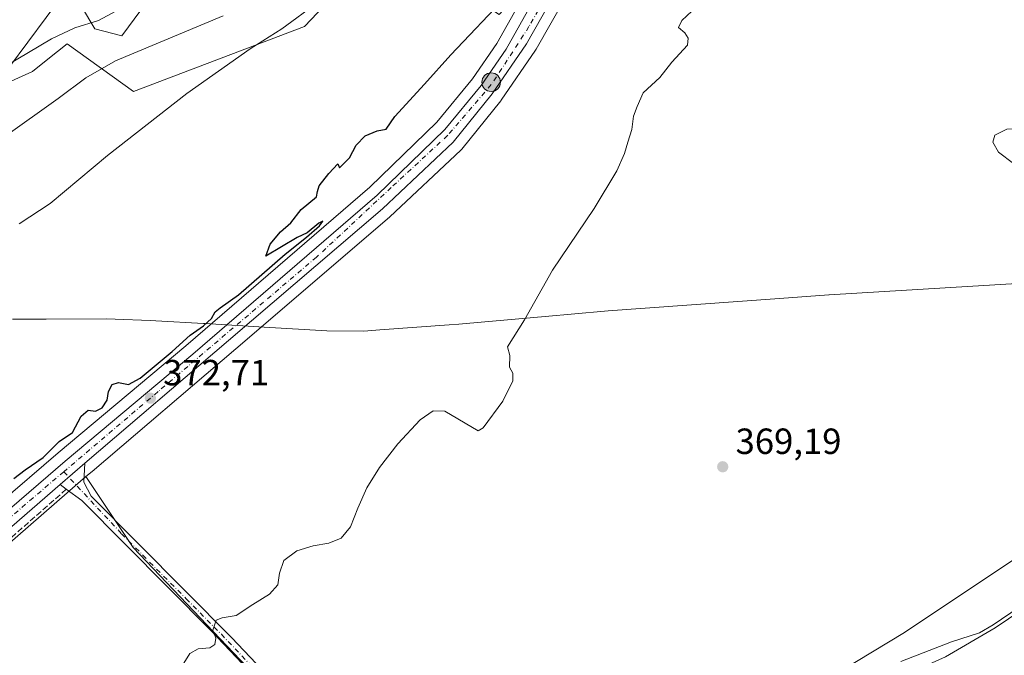
# Model space of a CAD drawing. Units: metres. Extents: x 593741 to 597182, y 4733695 to 4736058.
# Drawn here: x 595414 to 595685, y 4734890 to 4735065 of the extents above; entities that cross this region are included whole.
import ezdxf

# ---------------------------------------------------------------- set-up
doc = ezdxf.new("R2010")
doc.units = ezdxf.units.M
doc.header["$MEASUREMENT"] = 0
doc.linetypes.add('DGN Style 3', pattern=[2.307223458686699, 1.648016756204785, -0.6592067024819142])
doc.linetypes.add('DGN Style 4', pattern=[2.6384748266838614, 1.318413404963828, -0.6592067024819142, 0.001648016756204785, -0.6592067024819142])
for name, color, linetype, lineweight in [('Arbolado forestal CxS', 92, 'Continuous', 0), ('Camino Cxs', 7, 'Continuous', 0), ('Camino eje', 30, 'DGN Style 4', 13), ('Carretera de calzada única Cxs', 7, 'Continuous', 13), ('Carretera de calzada única eje', 7, 'DGN Style 4', 0), ('Corriente natural Cxs', 4, 'Continuous', 13), ('Corriente natural lineal', 142, 'Continuous', 13), ('Cultivos herbáceos CxS', 92, 'Continuous', 0), ('Curva de nivel maestra', 30, 'Continuous', 30), ('Curva de nivel normal', 30, 'Continuous', 0), ('Matorral CxS', 135, 'Continuous', 0), ('Municipio', 91, 'Continuous', 13), ('Municipio CxS', 4, 'Continuous', 0), ('Muro lineal', 1, 'DGN Style 3', 13), ('Núcleo urbano CxS', 7, 'Continuous', 0), ('Punto de cota en terreno', 7, 'Continuous', 0), ('Punto kilométrico de carretera', 7, 'Continuous', 0), ('Rótulo de punto de cota en terreno', 7, 'Continuous', 0), ('Suelo desnudo CxS', 253, 'Continuous', 0), ('Tendido', 6, 'Continuous', 0), ('Vegetación y arbolados urbanos CxS', 151, 'Continuous', 0)]:
    doc.layers.add(name, color=color, linetype=linetype, lineweight=lineweight)
doc.styles.add('Style-Arial', font='txt')

# ---------------------------------------------------------------- blocks, each defined once
blk = doc.blocks.new('*U8')
at = {"layer": 'Matorral CxS', "color": 135, "linetype": 'Continuous', "lineweight": 0}
for points in [[(595430.8520999998, 4735068.136700001, 393.8965999999928), (595434.5651000004, 4735061.947699999, 390.2669000000024), (595441.9927000003, 4735060.0911, 387.6034000000073), (595450.6577000003, 4735071.850099999, 390.5693000000028)], [(595513.5821000002, 4735085.110500001, 379.6601999999984), (595492.2873000001, 4735062.621900001, 379.4964999999939), (595445.2435, 4735044.701300001, 382.2629000000015), (595426.9408999998, 4735057.875700001, 389.1193000000058), (595421.5909000002, 4735053.617900001, 388.6968999999954), (595417.3662999999, 4735050.255899999, 388.5473000000056), (595397.6397000002, 4735041.341700001, 389.8307999999961)]]:
    blk.add_polyline3d(points, dxfattribs=at)
blk = doc.blocks.new('*U25')
at = {"layer": 'Suelo desnudo CxS', "color": 253, "linetype": 'Continuous', "lineweight": 0}
blk.add_polyline3d([(595668.6700999998, 4734889.130100001, 365.4326000000001), (595682.3501000004, 4734897.050100001, 365.9389999999985), (595696.7901, 4734906.8101, 366.0525000000052)], dxfattribs=at)
blk = doc.blocks.new('*U26')
at = {"layer": 'Corriente natural Cxs', "color": 4, "linetype": 'Continuous', "lineweight": 13}
blk.add_polyline3d([(595668.6700999998, 4734889.130100001, 365.4326000000001), (595682.3501000004, 4734897.050100001, 365.9389999999985), (595696.7901, 4734906.8101, 366.0525000000052)], dxfattribs=at)
blk = doc.blocks.new('*U27')
at = {"layer": 'Municipio CxS', "color": 4, "linetype": 'Continuous', "lineweight": 0, "flags": 128}
blk.add_lwpolyline([(595705.1380000011, 4734992.857000001), (595636.6660000011, 4734988.766000002), (595636.5599999988, 4734988.76), (595622.9900000013, 4734987.77), (595575.8239999996, 4734984.33), (595574.8530000007, 4734984.259), (595558.5459999992, 4734982.812000002), (595536.7710000002, 4734980.880000001), (595534.7640000016, 4734980.731000001), (595532.1160000004, 4734980.537000001), (595513.0559999989, 4734979.128000001), (595508.5840000008, 4734978.798000001), (595498.4140000008, 4734978.897), (595481.1859999995, 4734979.892), (595464.9770000011, 4734980.829000001), (595464.4480000001, 4734980.858999999), (595451.3409999993, 4734981.617000001), (595449.7620000001, 4734981.682000001), (595440.1789999993, 4734982.079), (595437.8580000004, 4734982.175000001), (595421.17, 4734982.085000002), (595411.9289999988, 4734982.035)], dxfattribs=at)
blk = doc.blocks.new('5PATER')
at = {"layer": 'Vegetación y arbolados urbanos CxS', "linetype": 'Continuous', "lineweight": 0}
h = blk.add_hatch(color=51, dxfattribs=at)
edge = h.paths.add_edge_path()
edge.add_ellipse((0, 0), major_axis=(-0.1095731443231308, -0.1110710700762829), ratio=0.9994222409660322, start_angle=0, end_angle=360)
blk = doc.blocks.new('5HITCA')
at = {"layer": 'Corriente natural lineal', "linetype": 'Continuous', "lineweight": 0}
h = blk.add_hatch(color=1, dxfattribs=at)
edge = h.paths.add_edge_path()
edge.add_arc((0, 0), 0.2558578010358639, 0, 360)
at = {"layer": 'Corriente natural lineal', "color": 7, "linetype": 'Continuous', "lineweight": 0}
blk.add_circle((0, 0), 0.2558578010358639, dxfattribs=at)

msp = doc.modelspace()

# ---------------------------------------------------------------- linework, layer by layer
at = {"layer": 'Arbolado forestal CxS', "color": 92, "linetype": 'Continuous', "lineweight": 0}
for points in [[(595450.6577000003, 4735071.850099999, 390.5693000000028), (595441.9927000003, 4735060.0911, 387.6034000000073), (595434.5651000004, 4735061.947699999, 390.2669000000024), (595430.8520999998, 4735068.136700001, 393.8965999999928)], [(595430.8520999998, 4735068.136700001, 393.8965999999928), (595434.5651000004, 4735061.947699999, 390.2669000000024), (595441.9927000003, 4735060.0911, 387.6034000000073), (595450.6577000003, 4735071.850099999, 390.5693000000028)]]:
    msp.add_polyline3d(points, dxfattribs=at)
at = {"layer": 'Camino Cxs', "color": 7, "linetype": 'Continuous', "lineweight": 0, "extrusion": (0.1889163969167886, 0.1639860806218801, 0.9682040902300778), "elevation": 889312.1849218318, "flags": 128}
msp.add_lwpolyline([(3185403.544328985, -3440419.035043681), (3185403.544328985, -3440428.36261333)], dxfattribs=at)
at = {"layer": 'Camino Cxs', "color": 7, "linetype": 'Continuous', "lineweight": 0}
msp.add_polyline3d([(595425.0201000003, 4734936.530099999, 374.8712999999989), (595431.8400999998, 4734942.450099999, 372.5378999999957), (595431.5500999996, 4734937.210100001, 373.9933000000019), (595433.5500999996, 4734933.370100001, 379.2005000000063), (595472.2301000003, 4734894.3201, 373.3782999999967), (595535.7500999998, 4734827.370100001, 380.278999999995), (595533.7701000003, 4734825.4901, 383.4581999999937), (595466.5500999996, 4734896.3101, 380.8010999999969), (595430.9801000003, 4734932.120100001, 382.368100000007), (595426.7100999998, 4734935.2501, 377.9339000000036)], close=True, dxfattribs=at)
msp.add_polyline3d([(595431.8400999998, 4734942.450099999, 372.5378999999957), (595431.5500999996, 4734937.210100001, 373.9933000000019), (595433.5500999996, 4734933.370100001, 379.2005000000063), (595472.2301000003, 4734894.3201, 373.3782999999967), (595535.7500999998, 4734827.370100001, 380.278999999995), (595533.7701000003, 4734825.4901, 383.4581999999937), (595466.5500999996, 4734896.3101, 380.8010999999969), (595430.9801000003, 4734932.120100001, 382.368100000007), (595426.7100999998, 4734935.2501, 377.9339000000036), (595425.0201000003, 4734936.530099999, 374.8712999999989)], dxfattribs=at)
at = {"layer": 'Camino eje', "color": 30, "linetype": 'DGN Style 4', "lineweight": 13}
msp.add_polyline3d([(595426.0085000005, 4734940.059900001, 373.385500000004), (595441.9351000005, 4734922.9825, 382.4867999999988), (595459.7200999996, 4734905.077500001, 381.288400000005), (595469.3901000004, 4734895.315099999, 377.5123000000021), (595481.0701000001, 4734883.005100001, 377.9299000000028), (595502.6810999997, 4734860.236500001, 380.3021000000008), (595517.7411000002, 4734844.3629, 383.9446000000025), (595529.7401000002, 4734831.7213, 386.5418999999966), (595534.7600999996, 4734826.4301, 381.8234999999986)], dxfattribs=at)
at = {"layer": 'Carretera de calzada única Cxs', "color": 7, "linetype": 'Continuous', "lineweight": 13, "extrusion": (0.1889163969167886, 0.1639860806218801, 0.9682040902300778), "elevation": 889312.1849218318, "flags": 128}
msp.add_lwpolyline([(3185403.544328985, -3440419.035043681), (3185403.544328985, -3440428.36261333)], dxfattribs=at)
at = {"layer": 'Carretera de calzada única Cxs', "color": 7, "linetype": 'Continuous', "lineweight": 13}
for points in [[(595168.6401000004, 4734535.1601, 370.2875000000058), (595220.3901000004, 4734651.270099999, 372.250199999995), (595250.2600999996, 4734718.100099999, 373.3282999999938), (595271.2600999996, 4734767.1601, 373.554099999994), (595282.7801000001, 4734790.4301, 372.6928999999946), (595289.6001000004, 4734801.220100001, 372.8864999999932), (595302.4801000003, 4734817.4801, 372.0255999999936), (595337.1401000004, 4734858.2601, 373.2559000000037), (595370.0301000001, 4734893.8101, 373.3352000000014), (595391.6001000004, 4734913.090100001, 373.2692999999999), (595426.3901000004, 4734943.0001, 373.3506000000052), (595461.5301000001, 4734972.4001, 373.1371999999974), (595512.2500999998, 4735016.220100001, 373.4008000000031), (595530.8701, 4735034.2401, 373.132500000007), (595540.8901000004, 4735046.380100001, 373.0040000000009), (595547.7600999996, 4735056.390100001, 373.0371000000014), (595580.8000999996, 4735115.3201, 373.3628999999929), (595603.7801000001, 4735158.7401, 372.6328000000067), (595630.6700999998, 4735210.790100001, 372.616399999999), (595644.0701000001, 4735236.9301, 372.3819999999978), (595645.4200999998, 4735240.090100001, 372.4046999999992), (595647.3426999999, 4735245.2619, 372.1726000000053)], [(595168.6401000004, 4734535.1601, 370.2875000000058), (595220.3901000004, 4734651.270099999, 372.250199999995), (595250.2600999996, 4734718.100099999, 373.3282999999938), (595271.2600999996, 4734767.1601, 373.554099999994), (595282.7801000001, 4734790.4301, 372.6928999999946), (595289.6001000004, 4734801.220100001, 372.8864999999932), (595302.4801000003, 4734817.4801, 372.0255999999936), (595337.1401000004, 4734858.2601, 373.2559000000037), (595370.0301000001, 4734893.8101, 373.3352000000014), (595391.6001000004, 4734913.090100001, 373.2692999999999), (595426.3901000004, 4734943.0001, 373.3506000000052), (595461.5301000001, 4734972.4001, 373.1371999999974), (595512.2500999998, 4735016.220100001, 373.4008000000031), (595530.8701, 4735034.2401, 373.132500000007), (595540.8901000004, 4735046.380100001, 373.0040000000009), (595547.7600999996, 4735056.390100001, 373.0371000000014), (595580.8000999996, 4735115.3201, 373.3628999999929)], [(595572.2100999998, 4735091.0701, 372.320200000002), (595553.4200999998, 4735057.850099999, 372.397299999997), (595543.9600999998, 4735044.090100001, 372.4704999999958), (595533.2301000003, 4735030.8101, 372.4820000000037), (595513.7100999998, 4735012.4301, 374.3331999999937), (595471.3901000004, 4734976.190099999, 372.7289000000019), (595431.8400999998, 4734942.450099999, 372.5378999999957), (595425.0201000003, 4734936.530099999, 374.8712999999989), (595394.1001000004, 4734909.7501, 373.8159000000014), (595373.8701, 4734891.840100001, 372.4294999999984), (595340.6901000004, 4734856.090100001, 377.6778000000049), (595304.2801000001, 4734813.460100001, 372.0951000000059), (595292.8300999999, 4734798.5701, 371.9900999999954), (595279.2801000001, 4734774.040100001, 373.9814000000042), (595270.6001000004, 4734754.890100001, 371.8861999999936), (595253.7801000001, 4734716.2401, 371.7954000000027), (595221.7801000001, 4734644.220100001, 372.4541000000027), (595162.8901000004, 4734511.340100001, 369.7854999999981)], [(595572.2100999998, 4735091.0701, 372.320200000002), (595553.4200999998, 4735057.850099999, 372.397299999997), (595543.9600999998, 4735044.090100001, 372.4704999999958), (595533.2301000003, 4735030.8101, 372.4820000000037), (595513.7100999998, 4735012.4301, 374.3331999999937), (595471.3901000004, 4734976.190099999, 372.7289000000019), (595431.8400999998, 4734942.450099999, 372.5378999999957)], [(595425.0201000003, 4734936.530099999, 374.8712999999989), (595394.1001000004, 4734909.7501, 373.8159000000014), (595373.8701, 4734891.840100001, 372.4294999999984), (595340.6901000004, 4734856.090100001, 377.6778000000049), (595304.2801000001, 4734813.460100001, 372.0951000000059), (595292.8300999999, 4734798.5701, 371.9900999999954), (595279.2801000001, 4734774.040100001, 373.9814000000042), (595270.6001000004, 4734754.890100001, 371.8861999999936), (595253.7801000001, 4734716.2401, 371.7954000000027), (595221.7801000001, 4734644.220100001, 372.4541000000027), (595162.8901000004, 4734511.340100001, 369.7854999999981), (595135.2801000001, 4734449.5701, 369.7204999999958), (595102.6001000004, 4734376.850099999, 370.9597000000067), (595095.3000999996, 4734358.540100001, 372.1604999999981)]]:
    msp.add_polyline3d(points, dxfattribs=at)
at = {"layer": 'Carretera de calzada única eje', "color": 7, "linetype": 'DGN Style 4', "lineweight": 0}
for points in [[(595650.0314999997, 4735245.711300001, 371.9894000000059), (595649.1700999998, 4735243.0601, 371.9904999999999), (595643.9801000003, 4735231.5801, 372.059699999998), (595629.6901000004, 4735204.770099999, 372.3062000000064), (595611.4801000003, 4735170.1601, 372.3640000000014), (595591.3501000004, 4735130.540100001, 372.4327999999951), (595566.0701000001, 4735083.7301, 372.7174999999988), (595554.0701000001, 4735062.590100001, 373.0684999999939), (595543.6901000004, 4735046.630100001, 372.6440000000002), (595531.6601, 4735032.630100001, 372.8389000000025), (595516.1700999998, 4735018.3301, 374.4380999999994), (595495.6001000004, 4734999.1501, 374.6744999999937), (595451.9600999998, 4734962.110099999, 372.6901999999973), (595426.0085000005, 4734940.059900001, 373.385500000004)], [(595426.0085000005, 4734940.059900001, 373.385500000004), (595417.5701000001, 4734932.890100001, 373.5337), (595389.5800999999, 4734908.8101, 373.0651000000071), (595370.4801000003, 4734891.1801, 372.7918999999966), (595343.8501000004, 4734862.890100001, 374.6705999999977), (595327.5301000001, 4734843.4301, 372.2220999999991), (595307.2100999998, 4734820.090100001, 372.1967000000004), (595295.1700999998, 4734804.290100001, 373.2982000000048), (595285.8501000004, 4734791.1801, 372.4073000000063), (595275.3201000001, 4734771.7601, 374.0926000000036), (595266.6201, 4734750.690099999, 371.9079000000056), (595244.3701, 4734700.720100001, 373.2501000000047), (595215.0701000001, 4734633.890100001, 372.147299999997), (595196.7100999998, 4734593.090100001, 371.3061000000016), (595150.4200999998, 4734489.850099999, 370.2220999999991), (595112.8300999999, 4734404.4901, 370.0751000000019), (595092.2301000003, 4734357.970100001, 371.5866999999998), (595091.2374999998, 4734355.844699999, 371.7284000000073)]]:
    msp.add_polyline3d(points, dxfattribs=at)
at = {"layer": 'Corriente natural Cxs', "color": 4, "linetype": 'Continuous', "lineweight": 13}
msp.add_polyline3d([(595668.6700999998, 4734889.130100001, 365.4326000000001), (595682.3501000004, 4734897.050100001, 365.9389999999985), (595696.7901, 4734906.8101, 366.0525000000052)], dxfattribs=at)
at = {"layer": 'Cultivos herbáceos CxS', "color": 92, "linetype": 'Continuous', "lineweight": 0}
for points in [[(595603.2402999997, 4735143.6735, 372.0923999999941), (595602.3223000001, 4735141.948100001, 372.1290000000009), (595574.8661000002, 4735089.675100001, 371.9712), (595574.8213000001, 4735089.5931, 371.9725000000035), (595568.0571, 4735077.634299999, 372.0209999999934), (595556.0247, 4735056.3617, 371.9728999999934), (595555.8923000004, 4735056.1505, 371.9695999999968), (595546.4323000005, 4735042.390500001, 372.0950000000012), (595546.2934999998, 4735042.204700001, 372.0865999999951), (595535.5459000003, 4735028.9033, 372.1567000000068), (595535.2867000002, 4735028.6259, 372.162599999996), (595515.7666999997, 4735010.2459, 372.1965000000055), (595515.6612999998, 4735010.151500001, 372.1996999999974), (595473.3393000001, 4734973.909700001, 372.1891000000033), (595433.7858999996, 4734940.165300001, 372.3127999999998), (595432.1086999997, 4734938.7119, 372.367499999993)], [(595603.2402999997, 4735143.6735, 372.0923999999941), (595614.1139000002, 4735135.856100001, 370.940499999997), (595672.8075000001, 4735108.788699999, 368.7505999999994), (595678.8630999997, 4735105.996099999, 368.551999999996), (595692.2187000001, 4735129.6611, 368.4879999999976), (595702.5755000003, 4735128.057499999, 368.3074999999953), (595719.7119000005, 4735122.396500001, 368.002999999997), (595742.3901000004, 4735112.569300001, 368.2063000000053), (595758.4338999996, 4735109.0023, 367.9438999999985), (595756.4929000001, 4735070.8179, 367.8987999999954), (595748.9288999997, 4734996.3565, 367.8592000000062), (595748.8998999996, 4734996.290300001, 367.8589000000065), (595748.8664999995, 4734996.215700001, 367.8588000000018), (595742.1297000004, 4734974.397100001, 367.5259999999981), (595724.3234999999, 4734957.2051, 368.1695000000037), (595712.6568999998, 4734941.2413, 368.3567000000039), (595689.4112999998, 4734917.202299999, 368.1285999999964), (595657.3860999999, 4734895.8389, 367.7289000000019), (595622.1584999999, 4734874.475500001, 368.0029000000068), (595560.9709000001, 4734830.5483, 368.6223000000027), (595560.4301000005, 4734830.118899999, 368.6288999999961), (595548.0443000002, 4734820.2961, 367.9614000000001)], [(595603.2402999997, 4735143.6735, 372.0923999999941), (595614.1139000002, 4735135.856100001, 370.940499999997), (595672.8075000001, 4735108.788699999, 368.7505999999994), (595678.8630999997, 4735105.996099999, 368.551999999996), (595692.2187000001, 4735129.6611, 368.4879999999976), (595702.5755000003, 4735128.057499999, 368.3074999999953), (595719.7119000005, 4735122.396500001, 368.002999999997), (595742.3901000004, 4735112.569300001, 368.2063000000053), (595758.4338999996, 4735109.0023, 367.9438999999985), (595756.4929000001, 4735070.8179, 367.8987999999954), (595748.9288999997, 4734996.3565, 367.8592000000062), (595748.8998999996, 4734996.290300001, 367.8589000000065), (595748.8664999995, 4734996.215700001, 367.8588000000018), (595742.1297000004, 4734974.397100001, 367.5259999999981), (595724.3234999999, 4734957.2051, 368.1695000000037), (595712.6568999998, 4734941.2413, 368.3567000000039), (595689.4112999998, 4734917.202299999, 368.1285999999964), (595657.3860999999, 4734895.8389, 367.7289000000019), (595622.1584999999, 4734874.475500001, 368.0029000000068), (595560.9709000001, 4734830.5483, 368.6223000000027), (595560.4301000005, 4734830.118899999, 368.6288999999961), (595548.0443000002, 4734820.2961, 367.9614000000001)], [(595514.2059000004, 4735086.490700001, 379.8067000000011), (595513.5821000002, 4735085.110500001, 379.6601999999984), (595492.2873000001, 4735062.621900001, 379.4964999999939), (595445.2435, 4735044.701300001, 382.2629000000015), (595426.9408999998, 4735057.875700001, 389.1193000000058), (595421.5909000002, 4735053.617900001, 388.6968999999954), (595417.3662999999, 4735050.255899999, 388.5473000000056), (595397.6397000002, 4735041.341700001, 389.8307999999961), (595388.6842999998, 4735027.429099999, 388.0957000000053), (595339.3948999997, 4734987.578700001, 387.1405999999988), (595336.0488999998, 4734983.068700001, 386.6922999999952), (595341.8035000004, 4734971.5603, 383.5625)], [(595555.7370999996, 4735076.752499999, 374.3990000000049), (595545.2096999995, 4735057.9757, 373.8102000000072), (595538.4917000001, 4735048.1873, 373.8589000000065), (595528.6633000001, 4735036.279100001, 373.813599999994), (595510.2247000001, 4735018.434900001, 373.9015999999974), (595459.5867, 4734974.685699999, 374.277700000006), (595424.4537000004, 4734945.2915, 374.2617000000027), (595407.9785000002, 4734931.1271, 373.9679999999935)], [(595689.4112999998, 4734917.202299999, 368.1285999999964), (595657.3860999999, 4734895.8389, 367.7289000000019), (595622.1584999999, 4734874.475500001, 368.0029000000068), (595560.9709000001, 4734830.5483, 368.6223000000027), (595560.4301000005, 4734830.118899999, 368.6288999999961), (595548.0443000002, 4734820.2961, 367.9614000000001), (595509.6233000001, 4734851.5145, 368.7133999999933), (595445.1120999996, 4734919.2139, 370.912599999996), (595432.1086999997, 4734938.7119, 372.367499999993), (595433.7858999996, 4734940.165300001, 372.3127999999998), (595473.3393000001, 4734973.909700001, 372.1891000000033), (595515.6612999998, 4735010.151500001, 372.1996999999974), (595515.7666999997, 4735010.2459, 372.1965000000055), (595535.2867000002, 4735028.6259, 372.162599999996), (595535.5459000003, 4735028.9033, 372.1567000000068), (595546.2934999998, 4735042.204700001, 372.0865999999951), (595546.4323000005, 4735042.390500001, 372.0950000000012), (595555.8923000004, 4735056.1505, 371.9695999999968), (595556.0247, 4735056.3617, 371.9728999999934), (595568.0571, 4735077.634299999, 372.0209999999934)], [(595432.1086999997, 4734938.7119, 372.367499999993), (595445.1120999996, 4734919.2139, 370.912599999996), (595509.6233000001, 4734851.5145, 368.7133999999933), (595548.0443000002, 4734820.2961, 367.9614000000001)], [(595696.7901, 4734906.8101, 366.0525000000052), (595682.3501000004, 4734897.050100001, 365.9389999999985), (595668.6700999998, 4734889.130100001, 365.4326000000001), (595660.7100999998, 4734885.530099999, 365.1043000000063), (595653.4700999996, 4734883.050100001, 364.7713999999978), (595647.6700999998, 4734880.6501, 365.0877999999939), (595633.1102, 4734872.090100001, 365.2556999999942), (595603.1901000004, 4734851.850099999, 366.4686999999976), (595583.2701000003, 4734836.3301, 364.9881000000024), (595563.9901999999, 4734820.6501, 365.4519), (595546.7901, 4734807.690099999, 365.5387000000046), (595541.8300999999, 4734804.5701, 365.4517999999953), (595529.1052999999, 4734798.791999999, 364.3607999999949), (595526.1501000002, 4734797.450099999, 364.2011000000057), (595520.3102000002, 4734797.450099999, 364.0890000000072), (595518.9314000001, 4734797.2075, 364.0359000000026), (595548.0443000002, 4734820.2961, 367.9614000000001), (595560.4301000005, 4734830.118899999, 368.6288999999961), (595560.9709000001, 4734830.5483, 368.6223000000027), (595622.1584999999, 4734874.475500001, 368.0029000000068), (595657.3860999999, 4734895.8389, 367.7289000000019), (595689.4112999998, 4734917.202299999, 368.1285999999964)], [(595696.7901, 4734906.8101, 366.0525000000052), (595682.3501000004, 4734897.050100001, 365.9389999999985), (595668.6700999998, 4734889.130100001, 365.4326000000001), (595660.7100999998, 4734885.530099999, 365.1043000000063), (595653.4700999996, 4734883.050100001, 364.7713999999978), (595647.6700999998, 4734880.6501, 365.0877999999939), (595633.1102, 4734872.090100001, 365.2556999999942), (595603.1901000004, 4734851.850099999, 366.4686999999976), (595583.2701000003, 4734836.3301, 364.9881000000024), (595563.9901999999, 4734820.6501, 365.4519), (595546.7901, 4734807.690099999, 365.5387000000046), (595541.8300999999, 4734804.5701, 365.4517999999953), (595529.1052999999, 4734798.791999999, 364.3607999999949)]]:
    msp.add_polyline3d(points, dxfattribs=at)
msp.add_polyline3d([(595555.7370999996, 4735076.752499999, 374.3990000000049), (595545.2096999995, 4735057.9757, 373.8102000000072), (595538.4917000001, 4735048.1873, 373.8589000000065), (595528.6633000001, 4735036.279100001, 373.813599999994), (595510.2247000001, 4735018.434900001, 373.9015999999974), (595459.5867, 4734974.685699999, 374.277700000006), (595424.4537000004, 4734945.2915, 374.2617000000027), (595407.9785000002, 4734931.1271, 373.9679999999935), (595387.9219000004, 4734957.201500001, 376.7198999999964), (595379.1211000001, 4734978.3245, 380.0127000000066), (595353.5975000003, 4734970.403700001, 381.725900000005), (595341.8035000004, 4734971.5603, 383.5625), (595336.0488999998, 4734983.068700001, 386.6922999999952), (595339.3948999997, 4734987.578700001, 387.1405999999988), (595388.6842999998, 4735027.429099999, 388.0957000000053), (595397.6397000002, 4735041.341700001, 389.8307999999961), (595417.3662999999, 4735050.255899999, 388.5473000000056), (595421.5909000002, 4735053.617900001, 388.6968999999954), (595426.9408999998, 4735057.875700001, 389.1193000000058), (595445.2435, 4735044.701300001, 382.2629000000015), (595492.2873000001, 4735062.621900001, 379.4964999999939), (595513.5821000002, 4735085.110500001, 379.6601999999984), (595514.2059000004, 4735086.490700001, 379.8067000000011), (595545.8624999998, 4735065.9801, 374.7253999999957)], close=True, dxfattribs=at)
at = {"layer": 'Curva de nivel maestra', "color": 30, "linetype": 'Continuous', "lineweight": 30, "elevation": 375, "flags": 128}
msp.add_lwpolyline([(595412.2800000003, 4734938.170100001), (595415.3799999999, 4734940.550100001), (595420.3799999999, 4734943.940099999), (595424.7100000001, 4734948.380100001), (595428.4100000003, 4734950.8301), (595430.8399999999, 4734955.380100001), (595432.7400000002, 4734957.020099999), (595434.7100000001, 4734956.780099999), (595436.6200000001, 4734957.640100001), (595437.9400000004, 4734959.770099999), (595438.3399999999, 4734962.170100001), (595439.3600000005, 4734964.040100001), (595441.0800000001, 4734964.640100001), (595443.8600000005, 4734964.110099999), (595447.04, 4734965.860099999), (595455.8399999999, 4734973.200099999), (595460.8099999996, 4734977.700099999), (595464.4299999997, 4734980.200099999), (595466.6600000003, 4734982.2601), (595467.7000000002, 4734984.0801), (595469.0199999996, 4734985.220100001), (595474.1200000001, 4734988.7601), (595486.9600000001, 4734999.940099999), (595492.8600000005, 4735004.600099999), (595496.3600000005, 4735007.7501), (595497.3600000005, 4735009.020099999), (595496.2000000002, 4735008.530099999), (595493.0499999998, 4735005.860099999), (595490.2800000003, 4735004.590100001), (595481.5899999999, 4734999.390100001), (595482.79, 4735002.7401), (595485.6900000004, 4735006.0801), (595488.54, 4735008.600099999), (595491.3899999997, 4735012.270099999), (595495.54, 4735015.7601), (595495.8399999999, 4735017.220100001), (595496.3200000003, 4735018.7601), (595499, 4735022.140100001), (595501.4100000003, 4735024.8301), (595501.9400000004, 4735023.7501), (595504.6600000003, 4735026.520099999), (595506.4699999997, 4735030.0001), (595508.9900000002, 4735032.520099999), (595512.2800000003, 4735033.9001), (595514.7199999997, 4735034.380100001), (595517.1500000004, 4735037.850099999), (595525.3200000003, 4735046.720100001), (595532.5800000001, 4735054.880100001), (595548.0499999998, 4735071.270099999)], dxfattribs=at)
at = {"layer": 'Curva de nivel normal', "color": 30, "linetype": 'Continuous', "lineweight": 0, "flags": 128}
for points, elevation in [([(595445.2599999999, 4735069.4901), (595435.5999999996, 4735064.300100001), (595429.0999999996, 4735062.280099999), (595422.6200000001, 4735059.200099999), (595406.9299999997, 4735049.960100001)], 390), ([(595496.0800000001, 4735069.360099999), (595486.0199999996, 4735061.9801), (595477.3499999996, 4735056.5101), (595459.8700000001, 4735044.200099999), (595438.0700000003, 4735027.090100001), (595422.2699999996, 4735013.940099999), (595413.7400000002, 4735008.270099999)], 380), ([(595409.3799999999, 4735032.0601), (595424.4699999997, 4735042.8201), (595432.0800000001, 4735048.4801), (595440.29, 4735053.190099999), (595469.9199999999, 4735065.600099999)], 385), ([(595458.5700000003, 4734886.6501), (595460.7100000001, 4734890.020099999), (595463.04, 4734891.350099999), (595466.2000000002, 4734891.630100001), (595467.5899999999, 4734892.470100001), (595467.8799999999, 4734894.2401), (595467.04, 4734896.4901), (595467.9699999997, 4734899.210100001), (595469.5800000001, 4734899.800100001), (595473.4699999997, 4734900.4801), (595478.0700000003, 4734903.540100001), (595482.6100000005, 4734906.390100001), (595484.9699999997, 4734908.9301), (595485.3899999997, 4734912.140100001), (595486.6200000001, 4734915.640100001), (595490.1200000001, 4734918.290100001), (595494.6699999999, 4734919.6801), (595498.9600000001, 4734920.4301), (595502.3799999999, 4734921.7601), (595504.9199999999, 4734924.890100001), (595506.9699999997, 4734930.020099999), (595509.4000000004, 4734935.590100001), (595512.9400000004, 4734941.200099999), (595517.9600000001, 4734947.790100001), (595524.1100000005, 4734954.380100001), (595527.7100000001, 4734956.790100001), (595530.9400000004, 4734956.770099999), (595540.1200000001, 4734951.340100001), (595541.4500000002, 4734952.1801), (595546.8499999996, 4734959.5001), (595549.6500000004, 4734965.050100001), (595549.5800000001, 4734967.1801), (595548.7199999997, 4734968.850099999), (595548.8300000001, 4734972.100099999), (595548.1299999999, 4734974.4301), (595552.8099999996, 4734981.880100001), (595560.5300000003, 4734995.590100001), (595572.0199999996, 4735012.5101), (595578.2699999996, 4735022.940099999), (595580.3600000005, 4735027.640100001), (595581.2300000006, 4735030.7601), (595582.4100000003, 4735034.3101), (595582.8499999996, 4735037.940099999), (595583.8200000003, 4735040.600099999), (595585.5199999996, 4735044.340100001), (595590.04, 4735048.600099999), (595593.4199999999, 4735052.850099999), (595597.6799999997, 4735057.4901), (595597.8899999997, 4735059.4001), (595596.9800000006, 4735060.880100001), (595595.2400000002, 4735062.380100001), (595596.1600000003, 4735064.270099999), (595598.8600000005, 4735066.890100001)], 370), ([(595689.0099999999, 4735034.550100001), (595685.5599999996, 4735034.380100001), (595682.3399999999, 4735032.710100001), (595681.7599999999, 4735030.800100001), (595683.3300000001, 4735028.040100001), (595687.4299999997, 4735024.950099999), (595693.7300000006, 4735024.8101), (595696.7300000006, 4735024.5701), (595698.5700000003, 4735025.530099999), (595699.4199999999, 4735027.5001), (595698.5700000003, 4735030.030099999), (595696.0599999996, 4735031.210100001), (595692.2000000002, 4735032.270099999), (595689.0099999999, 4735034.550100001)], 370), ([(595656.4600000001, 4734887.790100001), (595670.4000000004, 4734893.200099999), (595678.0416000001, 4734895.711300001), (595681.8189000003, 4734897.898200001), (595696.1794999996, 4734907.604499999)], 365)]:
    msp.add_lwpolyline(points, dxfattribs=dict(at, elevation=elevation))
at = {"layer": 'Matorral CxS', "color": 135, "linetype": 'Continuous', "lineweight": 0}
for points in [[(595514.2059000004, 4735086.490700001, 379.8067000000011), (595513.5821000002, 4735085.110500001, 379.6601999999984), (595492.2873000001, 4735062.621900001, 379.4964999999939), (595445.2435, 4735044.701300001, 382.2629000000015), (595426.9408999998, 4735057.875700001, 389.1193000000058), (595421.5909000002, 4735053.617900001, 388.6968999999954), (595417.3662999999, 4735050.255899999, 388.5473000000056), (595397.6397000002, 4735041.341700001, 389.8307999999961), (595388.6842999998, 4735027.429099999, 388.0957000000053), (595339.3948999997, 4734987.578700001, 387.1405999999988), (595336.0488999998, 4734983.068700001, 386.6922999999952), (595341.8035000004, 4734971.5603, 383.5625)], [(595430.8520999998, 4735068.136700001, 393.8965999999928), (595434.5651000004, 4735061.947699999, 390.2669000000024), (595441.9927000003, 4735060.0911, 387.6034000000073), (595450.6577000003, 4735071.850099999, 390.5693000000028)]]:
    msp.add_polyline3d(points, dxfattribs=at)
at = {"layer": 'Municipio', "color": 91, "linetype": 'Continuous', "lineweight": 13, "flags": 128}
msp.add_lwpolyline([(595705.1380000017, 4734992.857000002), (595636.6660000016, 4734988.766000003), (595636.5600000016, 4734988.760000001), (595622.9900000019, 4734987.770000001), (595575.8240000001, 4734984.33), (595574.8530000013, 4734984.259000001), (595558.546000002, 4734982.812000004), (595536.7710000008, 4734980.880000002), (595534.7640000022, 4734980.731000001), (595532.116000001, 4734980.537000001), (595513.0560000016, 4734979.128), (595508.5840000014, 4734978.798000001), (595498.4140000015, 4734978.897000001), (595481.1860000001, 4734979.891999999), (595464.9770000017, 4734980.829000002), (595464.4480000007, 4734980.858999998), (595451.3409999999, 4734981.617000001), (595449.7620000006, 4734981.682000002), (595440.1789999999, 4734982.079000001), (595437.8580000009, 4734982.175), (595421.1700000007, 4734982.085000004), (595411.9289999994, 4734982.035000001)], dxfattribs=at)
msp.add_lwpolyline([(595705.1380000017, 4734992.857000002), (595636.6660000016, 4734988.766000003), (595636.5600000016, 4734988.760000001), (595622.9900000019, 4734987.770000001), (595575.8240000001, 4734984.33), (595574.8530000013, 4734984.259000001), (595558.546000002, 4734982.812000004), (595536.7710000008, 4734980.880000002), (595534.7640000022, 4734980.731000001), (595532.116000001, 4734980.537000001), (595513.0560000016, 4734979.128), (595508.5840000014, 4734978.798000001), (595498.4140000015, 4734978.897000001), (595481.1860000001, 4734979.891999999), (595464.9770000017, 4734980.829000002), (595464.4480000007, 4734980.858999998), (595451.3409999999, 4734981.617000001), (595449.7620000006, 4734981.682000002), (595440.1789999999, 4734982.079000001), (595437.8580000009, 4734982.175), (595421.1700000007, 4734982.085000004), (595411.9289999994, 4734982.035000001)], dxfattribs=at)
at = {"layer": 'Municipio CxS', "color": 4, "linetype": 'Continuous', "lineweight": 0, "flags": 128}
msp.add_lwpolyline([(595411.9289999988, 4734982.035), (595421.17, 4734982.085000002), (595437.8580000004, 4734982.175000001), (595440.1789999993, 4734982.079), (595449.7620000001, 4734981.682000001), (595451.3409999993, 4734981.617000001), (595464.4480000001, 4734980.858999999), (595464.9770000011, 4734980.829000001), (595481.1859999995, 4734979.892), (595498.4140000008, 4734978.897), (595508.5840000008, 4734978.798000001), (595513.0559999989, 4734979.128000001), (595532.1160000004, 4734980.537000001), (595534.7640000016, 4734980.731000001), (595536.7710000002, 4734980.880000001), (595558.5459999992, 4734982.812000002), (595574.8530000007, 4734984.259), (595575.8239999996, 4734984.33), (595622.9900000013, 4734987.77), (595636.5599999988, 4734988.76), (595636.6660000011, 4734988.766000002), (595705.1380000011, 4734992.857000001)], dxfattribs=at)
at = {"layer": 'Muro lineal', "color": 1, "linetype": 'DGN Style 3', "lineweight": 13}
msp.add_polyline3d([(595426.7100999998, 4734935.2401, 377.9529999999941), (595377.8701, 4734892.3201, 372.4014000000025), (595368.9001000002, 4734883.690099999, 376.0384999999951), (595351.7001, 4734864.170100001, 379.1453000000038), (595334.2301000003, 4734843.450099999, 372.9918999999936), (595320.5000999998, 4734827.1601, 372.9817000000039)], dxfattribs=at)
at = {"layer": 'Núcleo urbano CxS', "color": 7, "linetype": 'Continuous', "lineweight": 0}
for points in [[(595603.2402999997, 4735143.6735, 372.0923999999941), (595602.3223000001, 4735141.948100001, 372.1290000000009), (595574.8661000002, 4735089.675100001, 371.9712), (595574.8213000001, 4735089.5931, 371.9725000000035), (595568.0571, 4735077.634299999, 372.0209999999934), (595556.0247, 4735056.3617, 371.9728999999934), (595555.8923000004, 4735056.1505, 371.9695999999968), (595546.4323000005, 4735042.390500001, 372.0950000000012), (595546.2934999998, 4735042.204700001, 372.0865999999951), (595535.5459000003, 4735028.9033, 372.1567000000068), (595535.2867000002, 4735028.6259, 372.162599999996), (595515.7666999997, 4735010.2459, 372.1965000000055), (595515.6612999998, 4735010.151500001, 372.1996999999974), (595473.3393000001, 4734973.909700001, 372.1891000000033), (595433.7858999996, 4734940.165300001, 372.3127999999998), (595432.1086999997, 4734938.7119, 372.367499999993)], [(595568.0571, 4735077.634299999, 372.0209999999934), (595556.0247, 4735056.3617, 371.9728999999934), (595555.8923000004, 4735056.1505, 371.9695999999968), (595546.4323000005, 4735042.390500001, 372.0950000000012), (595546.2934999998, 4735042.204700001, 372.0865999999951), (595535.5459000003, 4735028.9033, 372.1567000000068), (595535.2867000002, 4735028.6259, 372.162599999996), (595515.7666999997, 4735010.2459, 372.1965000000055), (595515.6612999998, 4735010.151500001, 372.1996999999974), (595473.3393000001, 4734973.909700001, 372.1891000000033), (595433.7858999996, 4734940.165300001, 372.3127999999998), (595432.1086999997, 4734938.7119, 372.367499999993), (595426.9747000001, 4734934.262900001, 372.2042999999976), (595396.0767000001, 4734907.4933, 372.209400000007)], [(595407.9785000002, 4734931.1271, 373.9679999999935), (595424.4537000004, 4734945.2915, 374.2617000000027), (595459.5867, 4734974.685699999, 374.277700000006), (595510.2247000001, 4735018.434900001, 373.9015999999974), (595528.6633000001, 4735036.279100001, 373.813599999994), (595538.4917000001, 4735048.1873, 373.8589000000065), (595545.2096999995, 4735057.9757, 373.8102000000072), (595555.7370999996, 4735076.752499999, 374.3990000000049)], [(595555.7370999996, 4735076.752499999, 374.3990000000049), (595545.2096999995, 4735057.9757, 373.8102000000072), (595538.4917000001, 4735048.1873, 373.8589000000065), (595528.6633000001, 4735036.279100001, 373.813599999994), (595510.2247000001, 4735018.434900001, 373.9015999999974), (595459.5867, 4734974.685699999, 374.277700000006), (595424.4537000004, 4734945.2915, 374.2617000000027), (595407.9785000002, 4734931.1271, 373.9679999999935)], [(595432.1086999997, 4734938.7119, 372.367499999993), (595426.9747000001, 4734934.262900001, 372.2042999999976), (595396.0767000001, 4734907.4933, 372.209400000007), (595394.0157000005, 4734905.6687, 372.1723999999958)]]:
    msp.add_polyline3d(points, dxfattribs=at)
at = {"layer": 'Suelo desnudo CxS', "color": 253, "linetype": 'Continuous', "lineweight": 0}
msp.add_polyline3d([(595696.7901, 4734906.8101, 366.0525000000052), (595682.3501000004, 4734897.050100001, 365.9389999999985), (595668.6700999998, 4734889.130100001, 365.4326000000001), (595660.7100999998, 4734885.530099999, 365.1043000000063), (595653.4700999996, 4734883.050100001, 364.7713999999978), (595647.6700999998, 4734880.6501, 365.0877999999939), (595633.1102, 4734872.090100001, 365.2556999999942), (595603.1901000004, 4734851.850099999, 366.4686999999976), (595583.2701000003, 4734836.3301, 364.9881000000024), (595563.9901999999, 4734820.6501, 365.4519), (595546.7901, 4734807.690099999, 365.5387000000046), (595541.8300999999, 4734804.5701, 365.4517999999953), (595529.1052999999, 4734798.791999999, 364.3607999999949)], dxfattribs=at)
at = {"layer": 'Tendido', "color": 6, "linetype": 'Continuous', "lineweight": 0}
msp.add_polyline3d([(595437.7529999996, 4736031.817600001, 393.0090000000055), (595411.2578999996, 4735986.9044, 411.4088999999949), (595429.9846999999, 4735735.835300001, 409.9731000000029), (595438.6956000002, 4735589.922599999, 415.1938999999985), (595451.5015000004, 4735418.5781, 418.2062000000006), (595461.9017000003, 4735273.723400001, 408.6996000000072), (595471.6098999997, 4735133.0922, 409.1821000000054), (595355.4576000003, 4734976.8554, 383.8274999999995), (595233.8812999995, 4734812.548800001, 378.4199999999983), (595134.6623000001, 4734680.521500001, 379.6814000000013), (595074.9987000005, 4734469.780400001, 376.0041999999958)], dxfattribs=at)
at = {"layer": 'Vegetación y arbolados urbanos CxS', "color": 151, "linetype": 'Continuous', "lineweight": 0}
for points in [[(595396.0767000001, 4734907.4933, 372.209400000007), (595426.9747000001, 4734934.262900001, 372.2042999999976), (595432.1086999997, 4734938.7119, 372.367499999993), (595445.1120999996, 4734919.2139, 370.912599999996), (595509.6233000001, 4734851.5145, 368.7133999999933), (595548.0443000002, 4734820.2961, 367.9614000000001), (595518.9314000001, 4734797.2075, 364.0359000000026), (595520.3102000002, 4734797.450099999, 364.0890000000072), (595526.1501000002, 4734797.450099999, 364.2011000000057), (595529.1052999999, 4734798.791999999, 364.3607999999949), (595525.2714999998, 4734793.9968, 364.054999999993), (595519.7150999998, 4734788.176000001, 363.7783999999957), (595517.3339000001, 4734783.678099999, 363.5872999999993), (595518.1277000001, 4734776.798900001, 363.9781999999978), (595513.8942999998, 4734774.946799999, 364.139599999995), (595504.1047, 4734777.592599999, 363.6258999999991), (595499.3421999998, 4734783.942700001, 363.7039999999979), (595496.1700999998, 4734789.090100001, 364.8598000000056), (595492.9501, 4734787.450099999, 364.4282999999996), (595488.0301000001, 4734784.4901, 364.180600000007), (595484.1101000002, 4734780.2501, 364.1315999999933), (595470.7523999996, 4734760.5329, 364.8214000000008), (595448.8246999999, 4734749.5897, 364.6465999999928), (595392.5817, 4734701.484099999, 366.1477000000014)], [(595432.1086999997, 4734938.7119, 372.367499999993), (595426.9747000001, 4734934.262900001, 372.2042999999976), (595396.0767000001, 4734907.4933, 372.209400000007), (595394.0157000005, 4734905.6687, 372.1723999999958)], [(595432.1086999997, 4734938.7119, 372.367499999993), (595445.1120999996, 4734919.2139, 370.912599999996), (595509.6233000001, 4734851.5145, 368.7133999999933), (595548.0443000002, 4734820.2961, 367.9614000000001)]]:
    msp.add_polyline3d(points, dxfattribs=at)

# ---------------------------------------------------------------- block references
at = {"layer": 'Corriente natural Cxs', "color": 4, "linetype": 'Continuous', "lineweight": 13}
msp.add_blockref('*U26', (0, 0), dxfattribs=at)
at = {"layer": 'Matorral CxS', "color": 135, "linetype": 'Continuous', "lineweight": 0}
msp.add_blockref('*U8', (0, 0), dxfattribs=at)
at = {"layer": 'Municipio CxS', "color": 4, "linetype": 'Continuous', "lineweight": 0}
msp.add_blockref('*U27', (0, 0), dxfattribs=at)
at = {"layer": 'Punto de cota en terreno', "color": 7, "linetype": 'Continuous', "lineweight": 0, "xscale": 10, "yscale": 10, "zscale": 10}
for p in [(595449.8499999996, 4734960.32, 372.7100000000065), (595607.4000000004, 4734941.430000001, 369.1900000000023)]:
    msp.add_blockref('5PATER', p, dxfattribs=at)
at = {"layer": 'Punto kilométrico de carretera', "color": 7, "linetype": 'Continuous', "lineweight": 0, "xscale": 10, "yscale": 10, "zscale": 10}
msp.add_blockref('5HITCA', (595543.6550000003, 4735047.299799999, 372.6817000000011), dxfattribs=at)
at = {"layer": 'Suelo desnudo CxS', "color": 253, "linetype": 'Continuous', "lineweight": 0}
msp.add_blockref('*U25', (0, 0), dxfattribs=at)

# ---------------------------------------------------------------- texts
at = {"layer": 'Rótulo de punto de cota en terreno', "color": 7, "linetype": 'Continuous', "lineweight": 0, "style": 'Style-Arial'}
for s, p in [('372,71', (595453.3777999999, 4734963.847800001)), ('369,19', (595610.9277999997, 4734944.957800001))]:
    msp.add_text(s, height=7.000000000000002, dxfattribs=at).set_placement(p)

doc.saveas('drawing.dxf')
